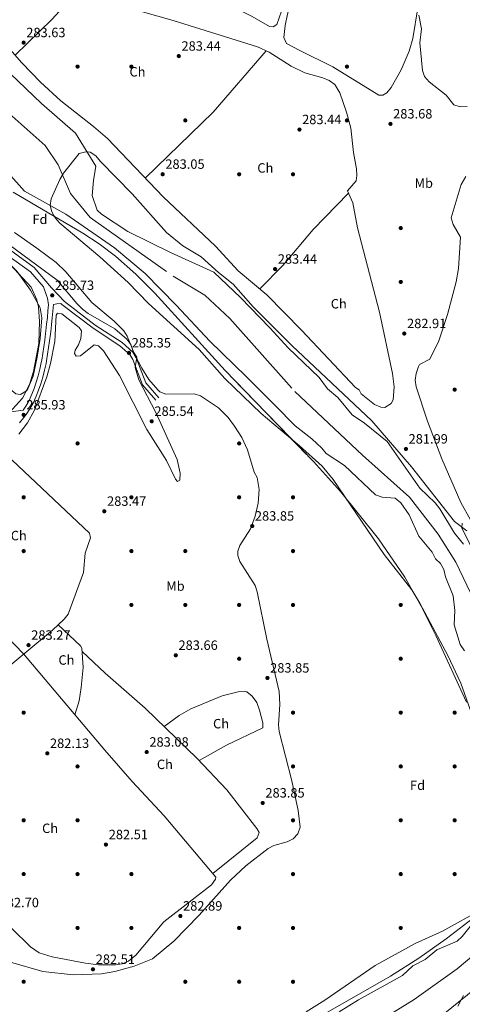
# Model space of a CAD drawing. Units: metres. Extents: x 601263 to 608200, y 4682876 to 4687630.
# Drawn here: x 602670 to 602998, y 4683754 to 4684486 of the extents above; entities that cross this region are included whole.
import ezdxf
from ezdxf.enums import TextEntityAlignment as Align

# ---------------------------------------------------------------- set-up
doc = ezdxf.new("R2010")
doc.units = ezdxf.units.M
doc.header["$MEASUREMENT"] = 0
doc.linetypes.add('DGN Style 3', pattern=[121.51804000000001, 86.79860000000001, -34.71944000000001])
doc.linetypes.add('DGN Style 4', pattern=[138.96455860000003, 69.43888000000001, -34.71944000000001, 0.0867986, -34.71944000000001])
for name, color, linetype, lineweight in [('Nivel 11', 7, 'Continuous', 0), ('Nivel 17', 7, 'Continuous', 0), ('Nivel 21', 7, 'Continuous', 0), ('Nivel 23', 7, 'Continuous', 0), ('Nivel 35', 7, 'Continuous', 0), ('Nivel 36', 7, 'Continuous', 0), ('Nivel 37', 7, 'Continuous', 0), ('Nivel 41', 7, 'Continuous', 0), ('Nivel 5', 7, 'Continuous', 0), ('Nivel 57', 7, 'Continuous', 0), ('Nivel 7', 7, 'Continuous', 0)]:
    doc.layers.add(name, color=color, linetype=linetype, lineweight=lineweight)
doc.styles.add('Style-Arial', font='txt')
doc.styles.add('Style-Arial Narrow', font='txt')

# ---------------------------------------------------------------- blocks, each defined once
blk = doc.blocks.new('5PATER_1')
at = {"layer": 'Nivel 7', "linetype": 'Continuous', "lineweight": 0}
h = blk.add_hatch(color=51, dxfattribs=at)
edge = h.paths.add_edge_path()
edge.add_ellipse((-0.002078115940093994, -0.004258830100297928), major_axis=(-1.095731442372465, -1.110710699892244), ratio=0.9994222409660318, start_angle=0, end_angle=360)
blk = doc.blocks.new('5PERFI_1')
at = {"layer": 'Nivel 17', "linetype": 'Continuous', "lineweight": 0}
h = blk.add_hatch(color=7, dxfattribs=at)
edge = h.paths.add_edge_path()
edge.add_arc((0.005043391138315201, -2.677366137504578e-05), 1.559999999766158, 315.0000000018422, 675.0000000018422)

msp = doc.modelspace()

# ---------------------------------------------------------------- linework, layer by layer
at = {"layer": 'Nivel 11', "color": 142, "linetype": 'Continuous', "lineweight": 13}
for points in [[(602999.3200000003, 4684096.07, 279.38), (602992.5199999996, 4684104.25, 279.38), (602981.6499999985, 4684122.370000001, 279.38), (602978.120000001, 4684126.91, 279.38), (602966.7399999984, 4684137.629999999, 279.38), (602942.4800000004, 4684172.489999998, 279.38), (602925.7300000004, 4684186.010000002, 279.38), (602916.4600000009, 4684192.109999999, 279.38), (602905.870000001, 4684205.199999999, 279.38), (602898.1499999985, 4684211.530000001, 279.38), (602891.9699999988, 4684219.98, 279.38), (602869.0300000012, 4684241.960000001, 279.54), (602855.3599999994, 4684256.850000001, 279.75), (602833.6900000013, 4684279.399999999, 279.91), (602813.9499999993, 4684298.18, 280.24), (602781.7199999988, 4684312.850000001, 280.08), (602749.9299999997, 4684328.539999999, 280.41), (602730.3999999985, 4684341.34, 280.24), (602727.2100000009, 4684344.330000002, 280.24), (602723.4600000009, 4684355.16, 280.41), (602724.4600000009, 4684366.449999999, 280.24), (602726.25, 4684376.890000001, 280.74), (602711.0300000012, 4684401.48, 281.07), (602685.8399999999, 4684423.530000001, 281.07), (602662.5100000016, 4684445.73, 281.07)], [(602648.6400000006, 4684385.710000001, 281.18), (602673.2399999984, 4684358.32, 280.52), (602703.9400000013, 4684341.23, 280.36), (602740.1499999985, 4684316.34, 280.36), (602762.7600000016, 4684297.260000002, 280.36), (602785.8500000015, 4684273.830000002, 280.36), (602810.870000001, 4684247.050000001, 280.36), (602837.7699999996, 4684220.830000002, 280.03), (602859.2699999996, 4684199.109999999, 279.54), (602874.1000000015, 4684183.949999999, 279.22), (602886.5899999999, 4684174.5, 278.92), (602894.1400000006, 4684167.399999999, 278.92), (602897.1499999985, 4684163.41, 278.92), (602910.8399999999, 4684154.57, 278.92), (602933.8000000007, 4684132.899999999, 278.92), (602938.8200000003, 4684131.129999999, 278.92), (602948.4200000018, 4684130.330000002, 278.77), (602952.75, 4684126.789999999, 278.77), (602958.9200000018, 4684118.039999999, 278.77), (602965.9400000013, 4684102.18, 278.77), (602975.8200000003, 4684090.059999999, 278.77), (602978.3599999994, 4684085.32, 278.77), (602982.1799999997, 4684081.699999999, 278.77), (602984.4899999984, 4684077.27, 278.77), (602985.8099999987, 4684071.850000001, 278.77), (602991.6000000015, 4684057.629999999, 278.92), (602992.8399999999, 4684046.719999999, 278.92), (602992.3299999982, 4684036.300000001, 278.92), (602996.6400000006, 4684021.539999999, 278.92), (603000.0100000016, 4684016.850000001, 278.92)], [(603005.0599999987, 4683813.350000001, 278.92), (602998.2699999996, 4683804.539999999, 278.92), (602994.5, 4683801.260000002, 278.92), (602979.4100000001, 4683794.82, 278.92), (602970.7699999996, 4683787.620000001, 278.92), (602961.5199999996, 4683782.719999999, 278.92), (602954.0199999996, 4683775.670000002, 278.92), (602921.1600000001, 4683757.510000002, 278.92), (602906.8599999994, 4683748.719999999, 278.92)], [(602994.9800000004, 4683752.760000002, 278.92), (602999.1799999997, 4683760.879999999, 278.77)]]:
    msp.add_polyline3d(points, dxfattribs=at)
at = {"layer": 'Nivel 21', "color": 7, "linetype": 'DGN Style 3', "lineweight": 0}
for points in [[(602773, 4684204.98, 284.47), (602763.3999999985, 4684215.93, 284.32), (602756.2100000009, 4684234.530000001, 285.13), (602753.7100000009, 4684238.859999999, 285.32), (602745.7600000016, 4684245.879999999, 285.52), (602725.8099999987, 4684258.940000001, 285.78), (602702.9200000018, 4684276.370000001, 286.26), (602693.2699999996, 4684286.710000001, 286.28), (602680.5399999991, 4684301.670000002, 286.25), (602638.3599999994, 4684331.899999999, 286.26), (602589.8000000007, 4684370.52, 285.95), (602497.6400000006, 4684458.530000001, 285.84), (602482.2800000012, 4684474.489999998, 285.85), (602469.0100000016, 4684491.23, 286.12)], [(602687.2300000004, 4684287.300000001, 285.9), (602689.6999999993, 4684280.800000001, 286.07), (602690.3900000006, 4684279, 286.12), (602691.0599999987, 4684274.07, 286.07), (602690.6799999997, 4684269.530000001, 285.95), (602690.2100000009, 4684264.550000001, 285.9), (602689.6900000013, 4684259.580000002, 285.85), (602689.120000001, 4684254.609999999, 285.8), (602688.879999999, 4684252.710000001, 285.79), (602688.2300000004, 4684247.75, 285.74), (602687.5300000012, 4684242.800000001, 285.69), (602686.7899999991, 4684237.859999999, 285.65), (602686, 4684232.920000002, 285.62), (602685.6700000018, 4684231, 285.62), (602684.6999999993, 4684226.100000001, 285.62), (602683.4800000004, 4684221.27, 285.62), (602682.0199999996, 4684216.489999998, 285.62), (602680.3500000015, 4684211.75, 285.62), (602678.7100000009, 4684207.57, 285.62), (602676.620000001, 4684202.98, 285.62), (602674.2199999988, 4684198.600000001, 285.62), (602672.2699999996, 4684195.649999999, 285.61)]]:
    msp.add_polyline3d(points, dxfattribs=at)
at = {"layer": 'Nivel 21', "color": 7, "linetype": 'Continuous', "lineweight": 0}
for points in [[(602687.2300000004, 4684287.300000001, 285.9), (602677.6600000001, 4684298.539999999, 286.25), (602635.8200000003, 4684328.530000001, 286.26)], [(602770.8099999987, 4684203.059999999, 284.47), (602760.879999999, 4684214.399999999, 284.32), (602753.5799999982, 4684233.260000002, 285.13), (602751.4299999997, 4684236.989999998, 285.32), (602743.9899999984, 4684243.559999999, 285.52), (602724.129999999, 4684256.559999999, 285.78), (602700.9600000009, 4684274.210000001, 286.26), (602700.2600000016, 4684274.949999999, 285.94), (602697.3399999999, 4684274.719999999, 286.07), (602694.6799999997, 4684274.170000002, 286.07), (602694.2699999996, 4684269.210000001, 285.95), (602693.7899999991, 4684264.190000001, 285.9), (602693.2600000016, 4684259.190000001, 285.85), (602692.6900000013, 4684254.18, 285.8), (602692.4499999993, 4684252.25, 285.79), (602691.7899999991, 4684247.260000002, 285.74), (602691.0899999999, 4684242.280000001, 285.69), (602690.3399999999, 4684237.309999999, 285.65), (602689.5399999991, 4684232.34, 285.62), (602689.2100000009, 4684230.350000001, 285.62), (602688.2100000009, 4684225.309999999, 285.62), (602686.9400000013, 4684220.300000001, 285.62), (602685.4400000013, 4684215.359999999, 285.62), (602683.7199999988, 4684210.5, 285.62), (602682.0199999996, 4684206.16, 285.62), (602679.8399999999, 4684201.370000001, 285.62), (602677.3000000007, 4684196.739999998, 285.62), (602674.4100000001, 4684192.350000001, 285.62), (602672.8099999987, 4684190.219999999, 285.62), (602669.6099999994, 4684186.219999999, 285.62)], [(602663.4200000018, 4684194.48, 284.64), (602672.2699999996, 4684195.649999999, 285.61)]]:
    msp.add_polyline3d(points, dxfattribs=at)
at = {"layer": 'Nivel 23', "color": 70, "linetype": 'DGN Style 4', "lineweight": 0}
for points in [[(602543.3900000006, 4684504.34, 280.92), (602582.8099999987, 4684480.940000001, 280.9), (602626.7800000012, 4684446.129999999, 281.03), (602663.9899999984, 4684414.23, 281.19), (602688.629999999, 4684392.469999999, 280.55), (602698.3000000007, 4684377.969999999, 280.16), (602707.4800000004, 4684356.699999999, 280.21), (602721.9699999988, 4684338.82, 280.3), (602783.5500000007, 4684295.210000001, 280.21), (602807.2300000004, 4684281.190000001, 280.19), (602825.5899999999, 4684263.789999999, 280.09), (602873.9100000001, 4684209.649999999, 279.47), (602924.1700000018, 4684162.27, 279.12), (602959.2100000009, 4684131.07, 279.04), (602980.4699999988, 4684103.510000002, 279.11), (602993.5199999996, 4684082.73, 279.06), (603007.0399999991, 4684054.210000001, 279.16)], [(603016.1700000018, 4683798.899999999, 278.85), (602994.4299999997, 4683780.530000001, 278.84), (602962.5399999991, 4683757.809999999, 278.92), (602933.3000000007, 4683739.75, 279.21)]]:
    msp.add_polyline3d(points, dxfattribs=at)
at = {"layer": 'Nivel 35', "color": 92, "linetype": 'DGN Style 3', "lineweight": 0}
for points in [[(602664.8099999987, 4684357.600000001, 296.28), (602716.4600000009, 4684327.25, 296.08), (602728.7100000009, 4684319.210000001, 295.96), (602740.8000000007, 4684310.059999999, 296.18), (602755.9200000018, 4684296.800000001, 296.51), (602769.9100000001, 4684282.670000002, 294.99), (602822.2100000009, 4684225.260000002, 279.54), (602887.8000000007, 4684157.440000001, 279.52), (602907.9299999997, 4684135.289999999, 278.91), (602936.1499999985, 4684100.199999999, 277.75), (602955.5799999982, 4684071.649999999, 277.78), (602967.8399999999, 4684049.960000001, 277.98), (602978.9899999984, 4684027.68, 278.24), (603001.3599999994, 4683978.82, 278.63)], [(602778.2399999984, 4684207.649999999, 291.13), (602773.7699999996, 4684209.390000001, 291.27), (602772.1400000006, 4684210.719999999, 291.35), (602765.6400000006, 4684218.440000001, 291.82), (602760.379999999, 4684226.879999999, 292.36), (602755.2600000016, 4684236.850000001, 292.86), (602749.5700000003, 4684250.780000001, 293.39), (602746.9499999993, 4684254.710000001, 293.65), (602739.8900000006, 4684261.760000002, 294.38), (602723.2899999991, 4684275.600000001, 296.28), (602703.8299999982, 4684298.370000001, 299.1), (602696.7199999988, 4684305.32, 299.99), (602682.3099999987, 4684316.080000002, 300.96), (602665.9200000018, 4684327.580000002, 300.81)], [(602662.870000001, 4683785.5, 296.31), (602686.9699999988, 4683778.580000002, 295.98), (602709.2899999991, 4683776.030000001, 295.86), (602730.4600000009, 4683776.77, 295.96), (602740.2399999984, 4683778.539999999, 296.18), (602754.6600000001, 4683782.609999999, 296.79), (602768.2100000009, 4683787.969999999, 297.57), (602784.1099999994, 4683801.149999999, 298.6), (602803.0599999987, 4683820.379999999, 299.45), (602826.2899999991, 4683846.539999999, 299.06), (602837.5100000016, 4683857.210000001, 298.64), (602854.1400000006, 4683870.059999999, 297.6), (602858.4899999984, 4683872.330000002, 297.2), (602868.2800000012, 4683875.07, 296.4), (602872.8000000007, 4683877.27, 296), (602876.2399999984, 4683880.84, 295.63), (602877.9400000013, 4683885.780000001, 295.22), (602876.5100000016, 4683898.25, 294.64), (602871.6799999997, 4683920.399999999, 294.28), (602862.3500000015, 4683957.050000001, 294.31), (602861.7600000016, 4683961.989999998, 294.21), (602862.8000000007, 4683977.100000001, 293.88), (602862.370000001, 4683986.690000001, 293.65), (602853.1400000006, 4684025.530000001, 292.66), (602846.1000000015, 4684060.68, 291.68), (602844.4200000018, 4684065.420000002, 291.49), (602833.1099999994, 4684083.370000001, 290.52), (602831.7100000009, 4684087.77, 290.39), (602831.6400000006, 4684090.809999999, 290.36), (602833.1600000001, 4684095.18, 290.36), (602841.1000000015, 4684107.609999999, 290.36), (602844.5399999991, 4684116.98, 290.36), (602846.8599999994, 4684126.550000001, 290.36), (602847.5100000016, 4684136.710000001, 290.36), (602846.0100000016, 4684145.649999999, 290.36), (602843.8399999999, 4684149.670000002, 290.36), (602838.8000000007, 4684166.309999999, 290.03), (602834.5300000012, 4684175.280000001, 289.86), (602829.2800000012, 4684183.73, 289.73), (602824.4600000009, 4684190.170000002, 289.7), (602817.2899999991, 4684197.399999999, 289.97), (602803.9299999997, 4684206.34, 290.69), (602799.2600000016, 4684207.91, 290.8), (602778.2399999984, 4684207.649999999, 291.13)], [(603015.4499999993, 4684072.739999998, 290.03), (602998, 4684108.289999999, 291.02), (602998.3299999982, 4684111.84, 291.02)], [(603011.9600000009, 4683822.73, 280.33), (602986.3299999982, 4683802.949999999, 280.35), (602966, 4683788.559999999, 279.52), (602945.0799999982, 4683775.149999999, 278.74), (602897.0700000003, 4683747.580000002, 279.35)], [(602985.3999999985, 4683747.690000001, 287.94), (603012.620000001, 4683769.620000001, 288.11)]]:
    msp.add_polyline3d(points, dxfattribs=at)
at = {"layer": 'Nivel 36', "color": 92, "linetype": 'Continuous', "lineweight": 0, "extrusion": (-0.2648508319611624, 0.2497566201966117, 0.9313837380357495), "elevation": 1010622.389792721, "flags": 128}
msp.add_lwpolyline([(-3821651.533179082, -2584869.548890129), (-3821615.698204707, -2584868.862150364), (-3821577.40713397, -2584870.45538662)], dxfattribs=at)
at = {"layer": 'Nivel 36', "color": 92, "linetype": 'Continuous', "lineweight": 0, "extrusion": (-0.007017631222268853, 0.002110212016183544, 0.9999731495681646), "elevation": 5938.174405601893, "flags": 128}
msp.add_lwpolyline([(602750.0645503365, 4684366.018933274), (602800.4350644425, 4684415.059042465), (602839.8053581715, 4684460.68914406)], dxfattribs=at)
at = {"layer": 'Nivel 36', "color": 92, "linetype": 'Continuous', "lineweight": 0}
for points in [[(602788.2300000004, 4684601.289999999, 284.15), (602874.1900000013, 4684556.890000001, 284.31), (602878.4899999984, 4684554.609999999, 284.31), (602880.5, 4684552.59, 284.31), (602881.1499999985, 4684548.489999998, 284.31), (602880.8200000003, 4684546.52, 284.31), (602864.1700000018, 4684492.280000001, 283.95), (602860.6000000015, 4684482.260000002, 283.98), (602857.7800000012, 4684480.52, 284.15), (602855.1499999985, 4684480.739999998, 284.15), (602842.1700000018, 4684488.260000002, 284.15), (602814.3999999985, 4684502.59, 284.31), (602782.2399999984, 4684521.530000001, 284.31), (602768.879999999, 4684528.280000001, 284.16), (602766.9600000009, 4684529.43, 284.15), (602764.1999999993, 4684533.469999999, 284.31), (602763.75, 4684535.859999999, 284.15), (602768.8599999994, 4684555.039999999, 284.32), (602782.9400000013, 4684596.859999999, 283.82), (602785.3000000007, 4684600.34, 283.82), (602788.2300000004, 4684601.289999999, 284.15)], [(602966.7399999984, 4684523.080000002, 284.01), (602969.120000001, 4684510.920000002, 284.01), (602968.7800000012, 4684506.010000002, 284.01), (602965.25, 4684494.559999999, 284.63), (602961.6600000001, 4684471.760000002, 284.01), (602958.7800000012, 4684462.32, 284.01), (602953, 4684448.600000001, 284.01), (602945.6099999994, 4684435.359999999, 284.01), (602942.2800000012, 4684431.5, 284.01), (602939.2899999991, 4684429.670000002, 284.01), (602936.2899999991, 4684429.830000002, 284.01), (602902.1700000018, 4684450.890000001, 284.6), (602877.8000000007, 4684462.98, 284.63), (602867.6999999993, 4684468.199999999, 284.63), (602865.8000000007, 4684472.670000002, 284.63), (602866.8200000003, 4684481.48, 284.63), (602868.5700000003, 4684490.039999999, 284.63), (602893.7699999996, 4684578.059999999, 284.65)], [(602879.0100000016, 4684255.170000002, 283.4), (602853.1799999997, 4684281.489999998, 283.09), (602831.9400000013, 4684299.109999999, 283.55), (602815, 4684317.510000002, 283.4), (602776.3099999987, 4684354.120000001, 283.07), (602734.8900000006, 4684397.440000001, 283.3), (602724.6000000015, 4684406.460000001, 283.45), (602700.1900000013, 4684425.600000001, 283.84), (602685.0799999982, 4684439.390000001, 283.75), (602671.3099999987, 4684453.890000001, 283.87), (602635.25, 4684494.550000001, 283.52)], [(602747.8399999999, 4684495.5, 283.77), (602783.5700000003, 4684485.18, 283.72), (602846.3599999994, 4684465.559999999, 283.56), (602854.8999999985, 4684461.800000001, 283.58), (602871.1700000018, 4684451.289999999, 283.4), (602881.4400000013, 4684446.239999998, 283.4), (602894.8000000007, 4684442.530000001, 283.4), (602899.4600000009, 4684440.550000001, 283.17), (602903.5599999987, 4684437.66, 282.83), (602907.3599999994, 4684431.5, 282.78), (602912.25, 4684417.23, 282.78), (602915.4400000013, 4684405.32, 282.78), (602917.5, 4684387.149999999, 282.78), (602919.879999999, 4684374.98, 282.78), (602919.9800000004, 4684369.989999998, 283.21), (602919.4100000001, 4684365.98, 283.4), (602913.0100000016, 4684358.780000001, 282.78), (602917.0300000012, 4684349.640000001, 282.17), (602920.6099999994, 4684331.289999999, 282.16), (602936.8399999999, 4684268.440000001, 281.54), (602946.5899999999, 4684223.050000001, 282.16), (602947.6900000013, 4684213.09, 282.53), (602947.0700000003, 4684203.460000001, 282.78), (602945.4100000001, 4684200.530000001, 282.78), (602940.75, 4684197.760000002, 282.78), (602937.75, 4684197.920000002, 282.78), (602933.1600000001, 4684200.010000002, 282.66), (602923.1999999993, 4684207.710000001, 282.16), (602921.8599999994, 4684210.789999999, 282.16), (602918.9400000013, 4684212.449999999, 282.16), (602879.0100000016, 4684255.170000002, 283.4)], [(602646.6000000015, 4684237.109999999, 284.31), (602597.9400000013, 4684315.710000001, 284.37), (602583.0500000007, 4684336.600000001, 284.64), (602525.1400000006, 4684411.93, 284.31), (602526.1900000013, 4684415.850000001, 284.31), (602528.3000000007, 4684415.91, 284.31), (602543.8299999982, 4684403.350000001, 284.04), (602569.2199999988, 4684377.420000002, 283.98), (602594.9200000018, 4684356.48, 284.14), (602609.6799999997, 4684342.98, 284.29), (602664.0899999999, 4684302.510000002, 283.98), (602667.6700000018, 4684299.07, 283.96), (602677.7100000009, 4684284.789999999, 284.01), (602684.8099999987, 4684271.629999999, 284.14), (602686.1700000018, 4684264.390000001, 284.07), (602684.9400000013, 4684249.02, 283.98), (602682.6999999993, 4684235.190000001, 283.98), (602679.5899999999, 4684220.859999999, 284.06), (602675.7699999996, 4684211.629999999, 284.32), (602674.6600000001, 4684209.940000001, 284.31), (602670.3599999994, 4684207.32, 284.14), (602666.6900000013, 4684207.84, 283.98), (602662.8299999982, 4684211.100000001, 283.98), (602646.6000000015, 4684237.109999999, 284.31)], [(603004.4299999997, 4684114.32, 282.78), (602997.2800000012, 4684127.07, 282.78), (602983.0599999987, 4684159.550000001, 282.78), (602972.4899999984, 4684187.59, 282.78), (602964.129999999, 4684213.100000001, 282.78), (602963.3999999985, 4684217.989999998, 282.78), (602963.9699999988, 4684223.059999999, 282.78), (602965.7100000009, 4684228.02, 282.78), (602966.5, 4684229.539999999, 282.78), (602974.2399999984, 4684233.649999999, 282.78), (602980.8000000007, 4684247.149999999, 283.16), (602987.379999999, 4684266.780000001, 283.4), (602993.7199999988, 4684291.09, 283.4), (602995.5799999982, 4684300.91, 283.4), (602997.0199999996, 4684324.300000001, 283.4), (602991.4899999984, 4684333.620000001, 283.4), (602990.0899999999, 4684338.52, 283.4), (602997.5599999987, 4684363.41, 283.4), (603000.870000001, 4684369.260000002, 283.4)], [(602913.870000001, 4684356.830000002, 282.65), (602887.6499999985, 4684330, 283.62), (602865.129999999, 4684303.16, 284.46), (602848.0700000003, 4684285.73, 283.2)], [(602558.1099999994, 4683922.399999999, 283.1), (602630.629999999, 4683979.82, 282.95), (602693.9400000013, 4684032.34, 284.08), (602702.6499999985, 4684040.289999999, 284.27), (602705.6799999997, 4684044.219999999, 284.3), (602717, 4684075.039999999, 284.43), (602718.3099999987, 4684089.32, 284.43), (602722.3099999987, 4684100.710000001, 284.27), (602721.6099999994, 4684104.359999999, 284.27), (602664.1799999997, 4684158.66, 284.1), (602659.6000000015, 4684159.800000001, 283.94), (602657.7800000012, 4684159.370000001, 284.1), (602649.1400000006, 4684154.100000001, 283.98), (602624.5, 4684129.760000002, 283.82), (602591.879999999, 4684095.080000002, 283.61), (602520.120000001, 4684026.010000002, 283.44), (602496.3500000015, 4684001.649999999, 283.44), (602491.0100000016, 4683994.75, 283.44), (602491.8500000015, 4683990.440000001, 283.44), (602492.9400000013, 4683988.43, 283.44), (602553.629999999, 4683926.940000001, 283.12), (602558.1099999994, 4683922.399999999, 283.1)], [(602638.9699999988, 4683833.469999999, 282.48), (602663.5599999987, 4683810.899999999, 282.31), (602677.7199999988, 4683796.84, 282.61), (602684.0899999999, 4683792.379999999, 282.66), (602693.75, 4683789.510000002, 282.63), (602718.5399999991, 4683784.830000002, 283.09), (602728.0700000003, 4683783.670000002, 283.1), (602740.8500000015, 4683783.580000002, 282.97), (602745.8000000007, 4683784.330000002, 282.97), (602750.4800000004, 4683786.27, 282.98), (602755.9200000018, 4683790.699999999, 282.93), (602776.5899999999, 4683815.399999999, 282.8), (602812.0199999996, 4683843.09, 283.46), (602814.9600000009, 4683847.120000001, 283.46), (602815.3399999999, 4683848.739999998, 283.46), (602777.0300000012, 4683894.16, 283.46), (602753.120000001, 4683919.719999999, 283.46), (602732.8900000006, 4683943, 283.81), (602672.5, 4684014.550000001, 283.7), (602653.2399999984, 4684034.469999999, 283.7), (602595.4800000004, 4684098.899999999, 283.63)], [(602698.1900000013, 4684036.219999999, 284.17), (602714.8000000007, 4684020.620000001, 283.41), (602715.879999999, 4684018.82, 283.35), (602716.7699999996, 4684004.580000002, 283.31), (602715.4299999997, 4683989.609999999, 283.16), (602713.9100000001, 4683979.73, 283.29), (602710.6499999985, 4683969.350000001, 283.77)], [(602716.0300000012, 4684016.300000001, 283.34), (602733.2399999984, 4684000.199999999, 282.96), (602762.9600000009, 4683974.27, 283.51), (602801.5300000012, 4683936.760000002, 282.78), (602823.379999999, 4683913.690000001, 283.18), (602845.8299999982, 4683884.93, 283.32), (602847.4299999997, 4683881.969999999, 283.34), (602845.9800000004, 4683877.940000001, 283.34), (602813.0300000012, 4683851.48, 283.46)], [(602802.8500000015, 4683935.359999999, 282.81), (602823.2199999988, 4683946.66, 282.82), (602850.3099999987, 4683959.699999999, 283.3), (602850.1600000001, 4683963.260000002, 283.3), (602847.7199999988, 4683972.899999999, 283.3), (602845.6700000018, 4683978.43, 283.3), (602842.4100000001, 4683983.149999999, 283.3), (602838.379999999, 4683986.399999999, 283.3), (602836.8599999994, 4683986.77, 283.3), (602831.8999999985, 4683986.300000001, 283.42), (602820.0199999996, 4683983.379999999, 283.46), (602796.75, 4683973.879999999, 283.15), (602788.1400000006, 4683968.82, 283.12), (602776.8900000006, 4683960.719999999, 283.24)]]:
    msp.add_polyline3d(points, dxfattribs=at)
at = {"layer": 'Nivel 5', "color": 30, "linetype": 'Continuous', "lineweight": 0, "flags": 128}
for points, elevation in [([(603002.0199999996, 4684421.41), (602996.6400000006, 4684420.989999998), (602992.120000001, 4684422.489999998), (602986.3599999994, 4684429.670000002), (602973.7800000012, 4684439.719999999), (602970.3399999999, 4684443.670000002), (602968.8399999999, 4684448.120000001), (602966.8299999982, 4684468.629999999), (602968.0599999987, 4684479.030000001), (602966.0399999991, 4684489.280000001)], 285), ([(603001.5599999987, 4684106.109999999), (602992.5399999991, 4684112.93), (602960.6499999985, 4684153.600000001), (602931.0199999996, 4684187.809999999), (602871.7199999988, 4684243.68), (602843.1000000015, 4684272.390000001), (602828.1600000001, 4684289.370000001), (602817.2800000012, 4684297.940000001), (602804.3299999982, 4684309.640000001), (602790.7699999996, 4684317.809999999), (602778.7300000004, 4684327.699999999), (602753.25, 4684356.390000001), (602729.620000001, 4684380.34), (602726.3000000007, 4684384.559999999), (602722.0599999987, 4684387.510000002), (602718.8399999999, 4684387.539999999), (602713.8999999985, 4684386.420000002), (602702.2300000004, 4684371.879999999), (602699.4400000013, 4684367.030000001), (602693.0599999987, 4684352.640000001), (602692.4100000001, 4684347.68), (602693.5399999991, 4684342.969999999), (602695.9299999997, 4684338.580000002), (602699.370000001, 4684334.649999999), (602729.1499999985, 4684309.530000001), (602750.2199999988, 4684290.559999999), (602765.3299999982, 4684274.98), (602802.9800000004, 4684240.739999998), (602821.8900000006, 4684219.199999999), (602848.9200000018, 4684193.219999999), (602877.3099999987, 4684169.550000001), (602894.3099999987, 4684154.050000001), (602902.4400000013, 4684144.149999999), (602940.3399999999, 4684088.330000002), (602960.7899999991, 4684062.190000001), (602966.7899999991, 4684052.330000002), (602987.5100000016, 4684013.440000001), (602997.2600000016, 4683992.77), (603013.9299999997, 4683945.98)], 280), ([(602661.6700000018, 4684318.719999999), (602697.5100000016, 4684292.170000002), (602712.0500000007, 4684274.91), (602716.2899999991, 4684270.859999999), (602720.4400000013, 4684267.580000002), (602740.1999999993, 4684256.050000001), (602749.2199999988, 4684248.440000001), (602752.120000001, 4684244.370000001), (602753.9699999988, 4684239.27), (602756.7300000004, 4684235.080000002), (602755.4200000018, 4684227.32), (602758.1700000018, 4684218.309999999), (602770.7699999996, 4684193.920000002), (602786.6400000006, 4684159.140000001), (602788.8399999999, 4684148.91), (602788.6099999994, 4684143.710000001), (602786.8099999987, 4684142.73), (602785.4200000018, 4684144.460000001), (602778.7399999984, 4684158.239999998), (602764.1799999997, 4684181.41), (602743.879999999, 4684221.440000001), (602731.879999999, 4684239.780000001), (602728.2300000004, 4684243.52), (602724.9600000009, 4684244.350000001), (602714.870000001, 4684236.09), (602711.7300000004, 4684235.879999999)], 285), ([(602657.1499999985, 4684188.600000001), (602671.8000000007, 4684204.670000002), (602677.0100000016, 4684214.780000001), (602679.8299999982, 4684224.489999998), (602683.8999999985, 4684245.18), (602684.4100000001, 4684261.5), (602683.620000001, 4684272.359999999), (602682.3500000015, 4684277.629999999), (602678.1700000018, 4684287.18), (602659.4200000018, 4684307.359999999)], 285), ([(602711.7300000004, 4684235.879999999), (602710.3399999999, 4684237.690000001), (602710.8299999982, 4684240.170000002), (602713.379999999, 4684244.260000002), (602715.1000000015, 4684248.960000001), (602715.6600000001, 4684254.559999999), (602713.8999999985, 4684257.190000001), (602701.0599999987, 4684267.350000001), (602697.7699999996, 4684267.780000001), (602696.8399999999, 4684266.210000001), (602695.6999999993, 4684246.629999999), (602692.6499999985, 4684230.41), (602689.9499999993, 4684220.530000001), (602680.7800000012, 4684195.760000002), (602675.3999999985, 4684186.289999999), (602669, 4684177.800000001)], 285), ([(603013.120000001, 4683824.82), (602983.6400000006, 4683808.629999999), (602963.2600000016, 4683799.449999999), (602933.5899999999, 4683782.98), (602896.3599999994, 4683757.32), (602882.3999999985, 4683748.609999999)], 280)]:
    msp.add_lwpolyline(points, dxfattribs=dict(at, elevation=elevation))
at = {"layer": 'Nivel 57', "color": 92, "linetype": 'DGN Style 3', "lineweight": 0}
for points in [[(603001.3599999994, 4683978.82, 278.63), (602978.9899999984, 4684027.68, 278.24), (602967.8399999999, 4684049.960000001, 277.98), (602955.5799999982, 4684071.649999999, 277.78), (602936.1499999985, 4684100.199999999, 277.75), (602907.9299999997, 4684135.289999999, 278.91), (602887.8000000007, 4684157.440000001, 279.52), (602822.2100000009, 4684225.260000002, 279.54), (602769.9100000001, 4684282.670000002, 294.99), (602755.9200000018, 4684296.800000001, 296.51), (602740.8000000007, 4684310.059999999, 296.18), (602728.7100000009, 4684319.210000001, 295.96), (602716.4600000009, 4684327.25, 296.08), (602664.8099999987, 4684357.600000001, 296.28)], [(602665.9200000018, 4684327.580000002, 300.81), (602682.3099999987, 4684316.080000002, 300.96), (602696.7199999988, 4684305.32, 299.99), (602703.8299999982, 4684298.370000001, 299.1), (602723.2899999991, 4684275.600000001, 296.28), (602739.8900000006, 4684261.760000002, 294.38), (602746.9499999993, 4684254.710000001, 293.65), (602749.5700000003, 4684250.780000001, 293.39), (602755.2600000016, 4684236.850000001, 292.86), (602760.379999999, 4684226.879999999, 292.36), (602765.6400000006, 4684218.440000001, 291.82), (602772.1400000006, 4684210.719999999, 291.35), (602773.7699999996, 4684209.390000001, 291.27), (602778.2399999984, 4684207.649999999, 291.13), (602799.2600000016, 4684207.91, 290.8), (602803.9299999997, 4684206.34, 290.69), (602817.2899999991, 4684197.399999999, 289.97), (602824.4600000009, 4684190.170000002, 289.7), (602829.2800000012, 4684183.73, 289.73), (602834.5300000012, 4684175.280000001, 289.86), (602838.8000000007, 4684166.309999999, 290.03), (602843.8399999999, 4684149.670000002, 290.36), (602846.0100000016, 4684145.649999999, 290.36), (602847.5100000016, 4684136.710000001, 290.36), (602846.8599999994, 4684126.550000001, 290.36), (602844.5399999991, 4684116.98, 290.36), (602841.1000000015, 4684107.609999999, 290.36), (602833.1600000001, 4684095.18, 290.36), (602831.6400000006, 4684090.809999999, 290.36), (602831.7100000009, 4684087.77, 290.39), (602833.1099999994, 4684083.370000001, 290.52), (602844.4200000018, 4684065.420000002, 291.49), (602846.1000000015, 4684060.68, 291.68), (602853.1400000006, 4684025.530000001, 292.66), (602862.370000001, 4683986.690000001, 293.65), (602862.8000000007, 4683977.100000001, 293.88), (602861.7600000016, 4683961.989999998, 294.21), (602862.3500000015, 4683957.050000001, 294.31), (602871.6799999997, 4683920.399999999, 294.28), (602876.5100000016, 4683898.25, 294.64), (602877.9400000013, 4683885.780000001, 295.22), (602876.2399999984, 4683880.84, 295.63), (602872.8000000007, 4683877.27, 296), (602868.2800000012, 4683875.07, 296.4), (602858.4899999984, 4683872.330000002, 297.2), (602854.1400000006, 4683870.059999999, 297.6), (602837.5100000016, 4683857.210000001, 298.64), (602826.2899999991, 4683846.539999999, 299.06), (602803.0599999987, 4683820.379999999, 299.45), (602784.1099999994, 4683801.149999999, 298.6), (602768.2100000009, 4683787.969999999, 297.57), (602754.6600000001, 4683782.609999999, 296.79), (602740.2399999984, 4683778.539999999, 296.18), (602730.4600000009, 4683776.77, 295.96), (602709.2899999991, 4683776.030000001, 295.86), (602686.9699999988, 4683778.580000002, 295.98), (602662.870000001, 4683785.5, 296.31)], [(602998.3299999982, 4684111.84, 291.02), (602998, 4684108.289999999, 291.02), (603015.4499999993, 4684072.739999998, 290.03)], [(602897.0700000003, 4683747.580000002, 279.35), (602945.0799999982, 4683775.149999999, 278.74), (602966, 4683788.559999999, 279.52), (602986.3299999982, 4683802.949999999, 280.35), (603011.9600000009, 4683822.73, 280.33)], [(603012.620000001, 4683769.620000001, 288.11), (602985.3999999985, 4683747.690000001, 287.94)]]:
    msp.add_polyline3d(points, dxfattribs=at)

# ---------------------------------------------------------------- block references
at = {"layer": 'Nivel 17', "color": 7, "linetype": 'Continuous', "lineweight": 0}
for p in [(602712.629999999, 4684450.969999999, 283.2), (602752.629999999, 4684450.969999999, 283.2), (602912.629999999, 4684450.969999999, 283.8), (602792.629999999, 4684410.969999999, 282.99), (602912.629999999, 4684410.969999999, 282.6), (602832.629999999, 4684370.969999999, 282.39), (602872.629999999, 4684370.969999999, 283.2), (602952.629999999, 4684330.969999999, 283.62), (602952.629999999, 4684290.969999999, 283.55), (602992.629999999, 4684210.969999999, 282.56), (602712.629999999, 4684170.969999999, 283.59), (602832.629999999, 4684170.969999999, 282.01), (602672.629999999, 4684130.969999999, 283.8), (602752.629999999, 4684130.969999999, 283.2), (602832.620000001, 4684130.969999999, 284.4), (602872.620000001, 4684130.969999999, 283.2), (602672.629999999, 4684090.969999999, 282.99), (602752.620000001, 4684090.969999999, 282.99), (602792.620000001, 4684090.969999999, 282.39), (602872.620000001, 4684090.969999999, 283.8), (602752.620000001, 4684050.969999999, 282.39), (602792.620000001, 4684050.969999999, 282.39), (602832.620000001, 4684050.969999999, 284.19), (602872.620000001, 4684050.969999999, 284.4), (602952.620000001, 4684050.969999999, 281.26), (602832.620000001, 4684010.969999999, 282.99), (602952.620000001, 4684010.969999999, 283.03), (602672.620000001, 4683970.969999999, 282.39), (602872.620000001, 4683970.969999999, 283.8), (602952.620000001, 4683970.969999999, 283.42), (602992.620000001, 4683970.969999999, 280.66), (602712.620000001, 4683930.969999999, 282.39), (602872.620000001, 4683930.969999999, 283.8), (602952.620000001, 4683930.969999999, 283.42), (602992.620000001, 4683930.969999999, 282.64), (602672.620000001, 4683890.98, 281.8), (602712.620000001, 4683890.969999999, 282.39), (602872.620000001, 4683890.969999999, 284.19), (602952.620000001, 4683890.969999999, 283.82), (602992.620000001, 4683890.969999999, 282.96), (602672.620000001, 4683850.98, 282.99), (602712.620000001, 4683850.969999999, 281.8), (602752.620000001, 4683850.969999999, 282.39), (602872.620000001, 4683850.969999999, 280.6), (602952.620000001, 4683850.969999999, 283.23), (602992.620000001, 4683850.969999999, 282.36), (602712.620000001, 4683810.98, 281.8), (602752.620000001, 4683810.969999999, 281.8), (602832.620000001, 4683810.969999999, 281.2), (602872.620000001, 4683810.969999999, 280), (602952.620000001, 4683810.969999999, 282.64), (602672.620000001, 4683770.98, 281.41), (602792.620000001, 4683770.969999999, 282.39), (602832.620000001, 4683770.969999999, 281.2), (602872.620000001, 4683770.969999999, 280)]:
    msp.add_blockref('5PERFI_1', p, dxfattribs=at)
at = {"layer": 'Nivel 7', "color": 51, "linetype": 'Continuous', "lineweight": 0}
for p in [(602672.5700000003, 4684468.82, 283.63), (602787.8200000003, 4684458.789999999, 283.44), (602944.9800000004, 4684408.41, 283.68), (602877.4100000001, 4684404.199999999, 283.44), (602775.8399999999, 4684371.02, 283.05), (602859.3299999982, 4684300.530000001, 283.44), (602693.8200000003, 4684281.02, 285.73), (602955.2100000009, 4684252.640000001, 282.91), (602750.8399999999, 4684238.260000002, 285.35), (602672.6099999994, 4684192.219999999, 285.92), (602767.7199999988, 4684187.460000001, 285.54), (602956.4400000013, 4684166.870000001, 281.99), (602732.4800000004, 4684120.609999999, 283.47), (602842.3299999982, 4684109.609999999, 283.85), (602676.2100000009, 4684021.109999999, 283.28), (602785.6000000015, 4684013.580000002, 283.66), (602853.6600000001, 4683996.699999999, 283.85), (602690.1700000018, 4683940.699999999, 282.13), (602764, 4683941.66, 283.08), (602850.129999999, 4683903.859999999, 283.85), (602733.6900000013, 4683872.91, 282.51), (602789.0199999996, 4683819.859999999, 282.89), (602724.0399999991, 4683780.27, 282.51)]:
    msp.add_blockref('5PATER_1', p, dxfattribs=at)

# ---------------------------------------------------------------- texts
at = {"layer": 'Nivel 37', "color": 92, "linetype": 'Continuous', "lineweight": 0}
for s, style, p in [('Ch', 'Style-Arial Narrow', (602757.1320827343, 4684447.109979998, 283.19)), ('Ch', 'Style-Arial Narrow', (602852.062082734, 4684375.669980001, 282.81)), ('Mb', 'Style-Arial Narrow', (602969.7048305832, 4684364.38998, 283.34)), ('Fd', 'Style-Arial', (602684.7349360213, 4684337.479979999, 281.28)), ('Ch', 'Style-Arial Narrow', (602906.6020827331, 4684274.769979998, 282.67)), ('Ch', 'Style-Arial Narrow', (602668.9820827357, 4684102.489980001, 283.28)), ('Mb', 'Style-Arial Narrow', (602785.3248305842, 4684064.989980001, 282.39)), ('Ch', 'Style-Arial Narrow', (602704.3820827343, 4684010.069979999, 283.48)), ('Ch', 'Style-Arial Narrow', (602819.1920827329, 4683962.739980001, 283.09)), ('Ch', 'Style-Arial Narrow', (602777.4720827341, 4683932.52998, 283.05)), ('Fd', 'Style-Arial', (602965.084936019, 4683917.009980001, 283.32)), ('Ch', 'Style-Arial Narrow', (602692.2520827353, 4683885.009980001, 282.27))]:
    msp.add_text(s, height=6.99996, dxfattribs=dict(at, style=style)).set_placement(p, align=Align.MIDDLE_CENTER)
at = {"layer": 'Nivel 41', "color": 7, "linetype": 'Continuous', "lineweight": 0, "style": 'Style-Arial'}
for s, p in [('283.63', (602674.5599999987, 4684472.82, 283.63)), ('283.44', (602789.8000000007, 4684462.789999999, 283.44)), ('283.68', (602946.9699999988, 4684412.41, 283.68)), ('283.44', (602879.3900000006, 4684408.199999999, 283.44)), ('283.05', (602777.8299999982, 4684375.02, 283.05)), ('283.44', (602861.3200000003, 4684304.530000001, 283.44)), ('285.73', (602695.8099999987, 4684285.02, 285.73)), ('282.91', (602957.2899999991, 4684256.640000001, 282.91)), ('285.35', (602752.8299999982, 4684242.260000002, 285.35)), ('285.93', (602674.5899999999, 4684196.219999999, 285.92)), ('285.54', (602769.6999999993, 4684191.460000001, 285.54)), ('281.99', (602958.4299999997, 4684170.870000001, 281.99)), ('283.47', (602734.5399999991, 4684124.609999999, 283.47)), ('283.85', (602844.3200000003, 4684113.609999999, 283.85)), ('283.27', (602678.2600000016, 4684025.109999999, 283.28)), ('283.66', (602787.5899999999, 4684017.580000002, 283.66)), ('283.85', (602855.6400000006, 4684000.699999999, 283.85)), ('282.13', (602692.1499999985, 4683944.699999999, 282.13)), ('283.08', (602765.9899999984, 4683945.66, 283.08)), ('283.85', (602852.120000001, 4683907.859999999, 283.85)), ('282.51', (602735.7699999996, 4683876.91, 282.51)), ('282.70', (602654.8000000007, 4683826.350000001, 282.7)), ('282.89', (602791, 4683823.859999999, 282.89)), ('282.51', (602726.120000001, 4683784.27, 282.51))]:
    msp.add_text(s, height=6.99996, dxfattribs=at).set_placement(p)

doc.saveas('drawing.dxf')
